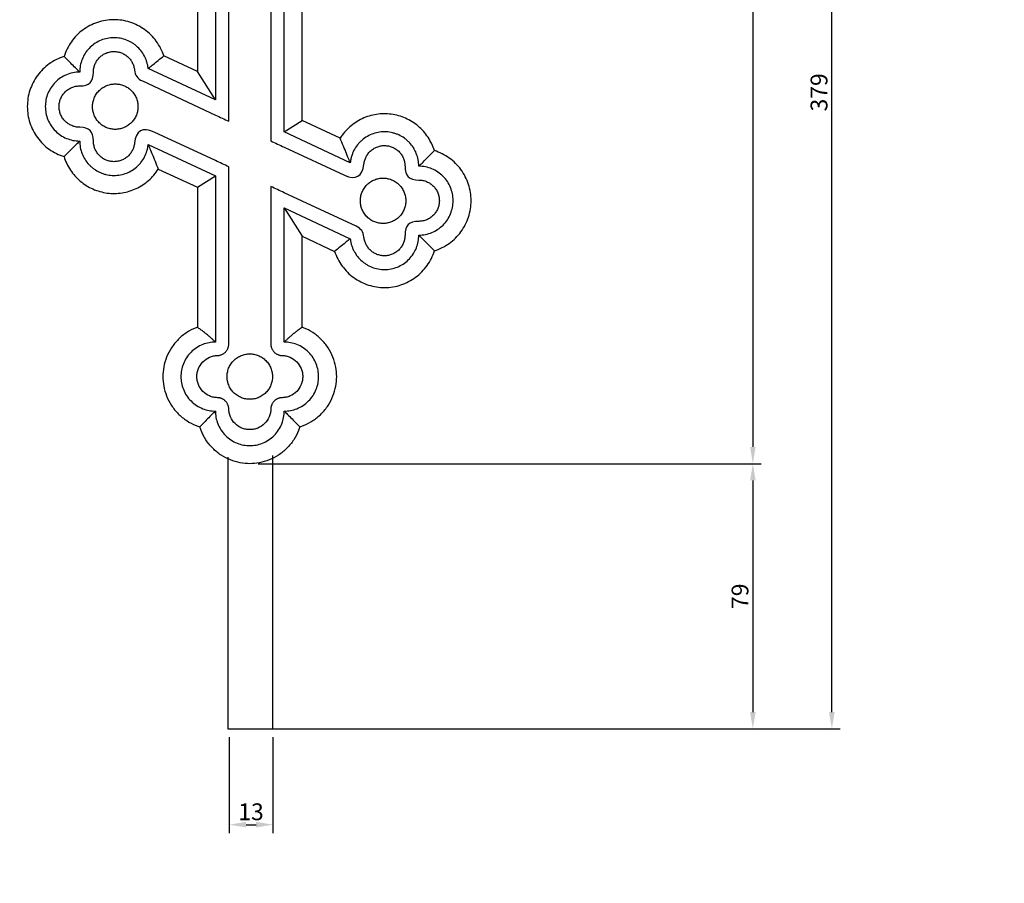
# Model space of a CAD drawing. Units: millimetres. Extents: x -221 to 1552, y -919 to 577.
# Drawn here: x 372 to 665, y -257 to 0 of the extents above; entities that cross this region are included whole.
import ezdxf

# ---------------------------------------------------------------- set-up
doc = ezdxf.new("R2010")
doc.units = ezdxf.units.MM
doc.header["$MEASUREMENT"] = 0
doc.layers.add('кривые', color=1, linetype='Continuous', true_color=0xff0000)
doc.styles.add('Arial Black', font='txt')
doc.dimstyles.new('Default', dxfattribs={"dimscale": 5, "dimtxt": 1, "dimasz": 1, "dimexe": 0.5, "dimexo": 0.5, "dimgap": 0.25, "dimtad": 1, "dimtoh": 1, "dimdec": 0, "dimzin": 1, "dimdsep": 46, "dimtxsty": 'Arial Black', "dimcen": 0.5, "dimazin": 0, "dimtfac": 1, "dimtdec": 4, "dimtix": 1, "dimtmove": 1, "dimatfit": 3, "dimfxl": 0, "dimtolj": 1, "dimtzin": 1, "dimarcsym": 0})

# ---------------------------------------------------------------- blocks, each defined once
blk = doc.blocks.new('*D10')
at = {"layer": 'Defpoints', "color": 0}
for p in [(434.27, -211.41), (447.27, -211.41), (447.27, -239.94)]:
    blk.add_point(p, dxfattribs=at)
at = {"layer": 'кривые', "color": 0, "lineweight": -2}
for p, q in [((434.27, -213.91), (434.27, -242.44)), ((447.27, -213.91), (447.27, -242.44)), ((439.27, -239.94), (442.27, -239.94))]:
    blk.add_line(p, q, dxfattribs=at)
at = {"layer": 'кривые', "color": 0}
for points in [[(439.27, -239.1), (439.27, -240.77), (434.27, -239.94)], [(442.27, -240.77), (442.27, -239.1), (447.27, -239.94)]]:
    blk.add_solid(points, dxfattribs=at)
at = {"layer": 'кривые', "color": 0, "insert": (440.77, -236.1), "char_height": 5, "attachment_point": 5, "style": 'Arial Black'}
blk.add_mtext('\\A1;13', dxfattribs=at)
blk = doc.blocks.new('*D11')
at = {"layer": 'Defpoints', "color": 0}
for p in [(440.4, -132.48), (451.52, -211.41), (590.22, -211.41)]:
    blk.add_point(p, dxfattribs=at)
at = {"layer": 'кривые', "color": 0, "lineweight": -2}
for p, q in [((442.9, -132.48), (592.72, -132.48)), ((590.22, -137.48), (590.22, -206.41)), ((454.02, -211.41), (592.72, -211.41))]:
    blk.add_line(p, q, dxfattribs=at)
at = {"layer": 'кривые', "color": 0}
for points in [[(591.05, -137.48), (589.39, -137.48), (590.22, -132.48)], [(589.39, -206.41), (591.05, -206.41), (590.22, -211.41)]]:
    blk.add_solid(points, dxfattribs=at)
at = {"layer": 'кривые', "color": 0, "insert": (586.39, -171.94), "char_height": 5, "attachment_point": 5, "rotation": 90, "style": 'Arial Black'}
blk.add_mtext('\\A1;79', dxfattribs=at)
blk = doc.blocks.new('*D12')
at = {"layer": 'Defpoints', "color": 0}
for p in [(440.4, 167.52), (440.4, -132.48), (590.22, -132.48)]:
    blk.add_point(p, dxfattribs=at)
at = {"layer": 'кривые', "color": 0, "lineweight": -2}
for p, q in [((442.9, 167.52), (592.72, 167.52)), ((590.22, 162.52), (590.22, -127.48)), ((442.9, -132.48), (592.72, -132.48))]:
    blk.add_line(p, q, dxfattribs=at)
at = {"layer": 'кривые', "color": 0}
for points in [[(591.05, 162.52), (589.39, 162.52), (590.22, 167.52)], [(589.39, -127.48), (591.05, -127.48), (590.22, -132.48)]]:
    blk.add_solid(points, dxfattribs=at)
at = {"layer": 'кривые', "color": 0, "insert": (586.39, 17.52), "char_height": 5, "attachment_point": 5, "rotation": 90, "style": 'Arial Black'}
blk.add_mtext('\\A1;300', dxfattribs=at)
blk = doc.blocks.new('*D14')
at = {"layer": 'Defpoints', "color": 0}
for p in [(440.4, 167.52), (613.75, 167.52), (440.77, -211.41)]:
    blk.add_point(p, dxfattribs=at)
at = {"layer": 'кривые', "color": 0, "lineweight": -2}
for p, q in [((442.9, 167.52), (616.25, 167.52)), ((613.75, -206.41), (613.75, 162.52)), ((443.27, -211.41), (616.25, -211.41))]:
    blk.add_line(p, q, dxfattribs=at)
at = {"layer": 'кривые', "color": 0}
for points in [[(614.58, 162.52), (612.92, 162.52), (613.75, 167.52)], [(612.92, -206.41), (614.58, -206.41), (613.75, -211.41)]]:
    blk.add_solid(points, dxfattribs=at)
at = {"layer": 'кривые', "color": 0, "insert": (609.92, -21.94), "char_height": 5, "attachment_point": 5, "rotation": 90, "style": 'Arial Black'}
blk.add_mtext('\\A1;379', dxfattribs=at)

msp = doc.modelspace()

# ---------------------------------------------------------------- linework, layer by layer
at = {"layer": 'кривые'}
for p, q in [((424.78, 28.02), (424.78, -15.75)), ((456.02, -30.32), (456.02, 28.02)), ((424.78, -15.75), (414.79, -11.09)), ((467.31, -35.59), (456.02, -30.32)), ((413.14, -44.78), (424.78, -50.2)), ((424.78, -50.2), (424.78, -87.28)), ((456.02, -87.28), (456.02, -64.77)), ((456.02, -64.77), (465.66, -69.27)), ((424.78, -87.28), (424.78, -91.86)), ((456.02, -91.86), (456.02, -87.28))]:
    msp.add_line(p, q, dxfattribs=at)
for points in [[(434.13, -30.55), (434.13, 37.37)], [(446.67, 37.37), (446.67, -36.4)], [(430.15, 33.39), (430.15, -24.17)], [(450.65, -33.73), (450.65, 33.39)], [(430.15, -24.17), (410.13, -14.84)], [(430.15, -24.17), (424.78, -15.75)], [(408.4, -18.55), (430.15, -28.7)], [(450.65, -33.73), (456.02, -30.32)], [(430.15, -42.27), (411.87, -33.75)], [(470.31, -42.9), (450.65, -33.73)], [(410.14, -37.46), (430.15, -46.79)], [(450.65, -38.26), (468.58, -46.62)], [(424.78, -50.2), (430.15, -46.79)], [(430.15, -46.79), (430.15, -87.28)], [(434.13, -87.28), (434.13, -44.12)], [(446.67, -49.97), (446.67, -87.28)], [(472.05, -61.81), (450.65, -51.83)], [(450.65, -87.28), (450.65, -56.35)], [(450.65, -56.35), (470.32, -65.53)], [(450.65, -56.35), (456.02, -64.77)], [(430.15, -87.28), (430.15, -96.29)], [(434.13, -96.86), (434.13, -87.28)], [(446.67, -87.28), (446.67, -96.86)], [(450.65, -96.29), (450.65, -87.28)], [(433.85, -130.53), (433.85, -211.41)], [(447.27, -211.41), (447.27, -130.09)], [(433.85, -211.41), (447.27, -211.41)]]:
    msp.add_lwpolyline(points, dxfattribs=at)
for points, degree, knots in [([(-206.63, -916.5), (662.71, -916.5), (1532.06, -916.5), (1532.06, -176.79), (1532.06, 562.91), (662.71, 562.91), (-206.63, 562.91), (-206.63, -176.79), (-206.63, -916.5)], 2, [0, 0, 0, 1, 1, 2, 2, 3, 3, 4, 4, 4]), ([(410.13, -14.84), (410.12, -14.68), (410.09, -14.52), (410.04, -14.2), (410.02, -14.04), (409.92, -13.56), (409.84, -13.25), (409.7, -12.78), (409.65, -12.63), (409.54, -12.32), (409.48, -12.17), (409.3, -11.72), (409.16, -11.43), (408.71, -10.57), (408.35, -10.03), (407.54, -9.01), (407.09, -8.55), (406.35, -7.91), (406.1, -7.72), (405.56, -7.34), (405.29, -7.17), (404.45, -6.69), (403.85, -6.42), (402.63, -6.01), (401.99, -5.86), (400.71, -5.68), (400.06, -5.65), (398.77, -5.72), (398.13, -5.82), (396.87, -6.13), (396.25, -6.35), (395.08, -6.89), (394.52, -7.22), (393.46, -7.98), (392.98, -8.4), (392.09, -9.35), (391.69, -9.86), (390.99, -10.95), (390.69, -11.53), (390.21, -12.73), (390.03, -13.36), (389.79, -14.63), (389.73, -15.28), (389.73, -15.93)], 3, [135.912025, 135.912025, 135.912025, 135.912025, 136.188097, 136.188097, 136.464217, 136.464217, 137.017474, 137.017474, 137.293773, 137.293773, 137.570061, 137.570061, 138.123287, 138.123287, 139.229182, 139.229182, 140.335265, 140.335265, 140.888871, 140.888871, 141.442013, 141.442013, 142.547117, 142.547117, 143.652501, 143.652501, 144.757166, 144.757166, 145.862296, 145.862296, 146.968029, 146.968029, 148.072776, 148.072776, 149.177589, 149.177589, 150.281702, 150.281702, 151.385964, 151.385964, 152.490037, 152.490037, 153.594417, 153.594417, 153.594417, 153.594417]), ([(393.83, -15.93), (393.83, -15.54), (393.86, -15.15), (394.01, -14.39), (394.12, -14.01), (394.41, -13.29), (394.58, -12.94), (395, -12.29), (395.24, -11.98), (395.77, -11.41), (396.07, -11.16), (396.7, -10.7), (397.03, -10.51), (397.74, -10.18), (398.1, -10.05), (398.86, -9.86), (399.24, -9.8), (400.02, -9.76), (400.41, -9.78), (401.18, -9.88), (401.56, -9.97), (402.29, -10.22), (402.65, -10.38), (403.32, -10.77), (403.64, -10.99), (404.23, -11.5), (404.5, -11.78), (404.99, -12.39), (405.2, -12.71), (405.56, -13.4), (405.71, -13.76), (405.94, -14.5), (406.01, -14.89), (406.05, -15.27)], 3, [-74.76745, -74.76745, -74.76745, -74.76745, -74.199745, -74.199745, -73.63206, -73.63206, -73.064384, -73.064384, -72.496662, -72.496662, -71.928773, -71.928773, -71.360659, -71.360659, -70.792317, -70.792317, -70.224084, -70.224084, -69.655757, -69.655757, -69.087684, -69.087684, -68.519385, -68.519385, -67.950943, -67.950943, -67.382339, -67.382339, -66.813541, -66.813541, -66.244962, -66.244962, -65.676637, -65.676637, -65.676637, -65.676637]), ([(389.73, -15.93), (389.06, -15.93), (388.39, -15.99), (387.07, -16.25), (386.43, -16.45), (385.19, -16.96), (384.6, -17.28), (383.48, -18.03), (382.96, -18.46), (382.02, -19.41), (381.59, -19.93), (380.85, -21.04), (380.53, -21.64), (380.02, -22.88), (379.82, -23.52), (379.56, -24.84), (379.5, -25.51), (379.5, -26.18)], 3, [153.594417, 153.594417, 153.594417, 153.594417, 154.705298, 154.705298, 155.815489, 155.815489, 156.92563, 156.92563, 158.036115, 158.036115, 159.145943, 159.145943, 160.256558, 160.256558, 161.366522, 161.366522, 162.477158, 162.477158, 162.477158, 162.477158]), ([(389.73, -32.33), (389.32, -32.33), (388.92, -32.29), (388.13, -32.13), (387.75, -32.01), (387.01, -31.7), (386.65, -31.51), (385.98, -31.06), (385.67, -30.81), (385.1, -30.24), (384.85, -29.92), (384.4, -29.26), (384.21, -28.9), (383.91, -28.16), (383.79, -27.77), (383.63, -26.98), (383.6, -26.58), (383.6, -25.77), (383.63, -25.37), (383.79, -24.58), (383.91, -24.2), (384.21, -23.45), (384.4, -23.1), (384.85, -22.43), (385.1, -22.12), (385.67, -21.55), (385.98, -21.29), (386.65, -20.84), (387.01, -20.65), (387.75, -20.34), (388.13, -20.22), (388.92, -20.07), (389.32, -20.03), (389.73, -20.03)], 3, [-87.834002, -87.834002, -87.834002, -87.834002, -87.24587, -87.24587, -86.657723, -86.657723, -86.069624, -86.069624, -85.481555, -85.481555, -84.893482, -84.893482, -84.305376, -84.305376, -83.717126, -83.717126, -83.128905, -83.128905, -82.540847, -82.540847, -81.952768, -81.952768, -81.364666, -81.364666, -80.776589, -80.776589, -80.188525, -80.188525, -79.600417, -79.600417, -79.012274, -79.012274, -78.424146, -78.424146, -78.424146, -78.424146]), ([(379.5, -26.18), (379.5, -26.85), (379.56, -27.52), (379.82, -28.83), (380.02, -29.48), (380.53, -30.72), (380.85, -31.31), (381.59, -32.43), (382.01, -32.95), (382.96, -33.9), (383.48, -34.32), (384.6, -35.07), (385.19, -35.39), (386.43, -35.9), (387.07, -36.1), (388.39, -36.36), (389.06, -36.43), (389.73, -36.43)], 3, [0, 0, 0, 0, 1.110319, 1.110319, 2.220647, 2.220647, 3.330773, 3.330773, 4.441284, 4.441284, 5.551139, 5.551139, 6.661792, 6.661792, 7.771701, 7.771701, 8.882702, 8.882702, 8.882702, 8.882702]), ([(490.72, -43.94), (490.72, -43.29), (490.66, -42.64), (490.42, -41.37), (490.23, -40.74), (489.75, -39.53), (489.46, -38.95), (488.76, -37.86), (488.36, -37.35), (487.69, -36.64), (487.45, -36.42), (486.96, -35.99), (486.71, -35.79), (485.92, -35.22), (485.36, -34.89), (484.47, -34.49), (484.17, -34.37), (483.56, -34.15), (483.25, -34.06), (482.3, -33.83), (481.66, -33.73), (480.36, -33.67), (479.71, -33.69), (478.43, -33.87), (477.79, -34.03), (476.57, -34.45), (475.97, -34.72), (474.85, -35.36), (474.32, -35.74), (473.7, -36.27), (473.58, -36.38), (473.34, -36.6), (473.23, -36.71), (472.89, -37.06), (472.68, -37.31), (472.07, -38.07), (471.72, -38.62), (471.12, -39.77), (470.88, -40.37), (470.6, -41.31), (470.52, -41.62), (470.42, -42.1), (470.4, -42.26), (470.35, -42.58), (470.33, -42.74), (470.31, -42.9)], 3, [90.121281, 90.121281, 90.121281, 90.121281, 91.117059, 91.117059, 92.112546, 92.112546, 93.108394, 93.108394, 94.103622, 94.103622, 94.602526, 94.602526, 95.10148, 95.10148, 96.097389, 96.097389, 96.596108, 96.596108, 97.094092, 97.094092, 98.090598, 98.090598, 99.086318, 99.086318, 100.082815, 100.082815, 101.079321, 101.079321, 102.075778, 102.075778, 102.324616, 102.324616, 102.573568, 102.573568, 103.07247, 103.07247, 104.069698, 104.069698, 105.066759, 105.066759, 105.564767, 105.564767, 105.813742, 105.813742, 106.062622, 106.062622, 106.062622, 106.062622]), ([(389.73, -36.43), (389.73, -37.08), (389.79, -37.72), (390.03, -39), (390.22, -39.62), (390.7, -40.83), (390.99, -41.41), (391.69, -42.5), (392.09, -43.02), (392.76, -43.72), (393, -43.95), (393.49, -44.37), (393.74, -44.57), (394.53, -45.14), (395.09, -45.47), (395.98, -45.88), (396.28, -46), (396.89, -46.21), (397.2, -46.31), (398.15, -46.54), (398.79, -46.63), (400.09, -46.7), (400.74, -46.67), (402.02, -46.49), (402.66, -46.34), (403.89, -45.92), (404.48, -45.65), (405.6, -45), (406.14, -44.63), (406.75, -44.1), (406.87, -43.99), (407.11, -43.76), (407.22, -43.65), (407.56, -43.3), (407.77, -43.06), (408.38, -42.29), (408.73, -41.75), (409.33, -40.59), (409.57, -39.99), (409.85, -39.06), (409.93, -38.74), (410.03, -38.27), (410.05, -38.11), (410.1, -37.78), (410.12, -37.62), (410.14, -37.46)], 3, [8.882702, 8.882702, 8.882702, 8.882702, 9.87848, 9.87848, 10.873967, 10.873967, 11.869816, 11.869816, 12.865043, 12.865043, 13.363947, 13.363947, 13.862901, 13.862901, 14.85881, 14.85881, 15.357529, 15.357529, 15.855513, 15.855513, 16.852019, 16.852019, 17.847739, 17.847739, 18.844236, 18.844236, 19.840743, 19.840743, 20.837199, 20.837199, 21.086037, 21.086037, 21.334989, 21.334989, 21.833891, 21.833891, 22.83112, 22.83112, 23.82818, 23.82818, 24.326188, 24.326188, 24.575163, 24.575163, 24.824043, 24.824043, 24.824043, 24.824043]), ([(406.06, -37.05), (406.02, -37.44), (405.94, -37.82), (405.72, -38.57), (405.57, -38.93), (405.21, -39.62), (405, -39.94), (404.52, -40.56), (404.25, -40.84), (403.66, -41.35), (403.34, -41.57), (402.67, -41.96), (402.31, -42.12), (401.58, -42.37), (401.2, -42.46), (400.43, -42.57), (400.04, -42.59), (399.26, -42.55), (398.87, -42.49), (398.12, -42.31), (397.75, -42.18), (397.04, -41.85), (396.7, -41.66), (396.07, -41.2), (395.78, -40.94), (395.24, -40.38), (395, -40.07), (394.59, -39.42), (394.41, -39.07), (394.12, -38.34), (394.01, -37.97), (393.86, -37.21), (393.83, -36.82), (393.83, -36.43)], 3, [-100.596475, -100.596475, -100.596475, -100.596475, -100.028063, -100.028063, -99.458134, -99.458134, -98.888524, -98.888524, -98.318879, -98.318879, -97.749498, -97.749498, -97.180265, -97.180265, -96.611204, -96.611204, -96.041928, -96.041928, -95.472742, -95.472742, -94.903417, -94.903417, -94.334327, -94.334327, -93.76547, -93.76547, -93.196762, -93.196762, -92.628083, -92.628083, -92.059396, -92.059396, -91.490697, -91.490697, -91.490697, -91.490697]), ([(474.39, -43.31), (474.43, -42.93), (474.51, -42.54), (474.73, -41.8), (474.88, -41.44), (475.24, -40.75), (475.45, -40.42), (475.93, -39.81), (476.2, -39.53), (476.79, -39.02), (477.11, -38.79), (477.78, -38.4), (478.14, -38.24), (478.87, -37.99), (479.25, -37.9), (480.03, -37.79), (480.41, -37.77), (481.19, -37.81), (481.58, -37.87), (482.33, -38.06), (482.7, -38.19), (483.41, -38.51), (483.75, -38.71), (484.38, -39.16), (484.67, -39.42), (485.21, -39.98), (485.45, -40.29), (485.87, -40.95), (486.04, -41.3), (486.33, -42.02), (486.44, -42.39), (486.59, -43.16), (486.62, -43.55), (486.62, -43.94)], 3, [-34.919837, -34.919837, -34.919837, -34.919837, -34.351425, -34.351425, -33.781497, -33.781497, -33.211887, -33.211887, -32.642241, -32.642241, -32.072861, -32.072861, -31.503628, -31.503628, -30.934566, -30.934566, -30.36529, -30.36529, -29.796104, -29.796104, -29.22678, -29.22678, -28.65769, -28.65769, -28.088833, -28.088833, -27.520125, -27.520125, -26.951445, -26.951445, -26.382758, -26.382758, -25.81406, -25.81406, -25.81406, -25.81406]), ([(490.72, -64.44), (491.39, -64.44), (492.06, -64.37), (493.38, -64.11), (494.02, -63.91), (495.26, -63.4), (495.86, -63.08), (496.97, -62.34), (497.49, -61.91), (498.44, -60.96), (498.86, -60.44), (499.61, -59.32), (499.92, -58.73), (500.43, -57.49), (500.63, -56.84), (500.89, -55.53), (500.96, -54.86), (500.96, -53.52), (500.89, -52.85), (500.63, -51.53), (500.43, -50.89), (499.92, -49.65), (499.6, -49.05), (498.86, -47.94), (498.44, -47.42), (497.49, -46.47), (496.97, -46.04), (495.85, -45.29), (495.26, -44.97), (494.02, -44.46), (493.38, -44.26), (492.06, -44), (491.39, -43.94), (490.72, -43.94)], 3, [72.355838, 72.355838, 72.355838, 72.355838, 73.466353, 73.466353, 74.576928, 74.576928, 75.687207, 75.687207, 76.797573, 76.797573, 77.907644, 77.907644, 79.018034, 79.018034, 80.128363, 80.128363, 81.238653, 81.238653, 82.348759, 82.348759, 83.459281, 83.459281, 84.569913, 84.569913, 85.679902, 85.679902, 86.790351, 86.790351, 87.90039, 87.90039, 89.010798, 89.010798, 90.121281, 90.121281, 90.121281, 90.121281]), ([(490.72, -48.04), (491.13, -48.04), (491.53, -48.08), (492.32, -48.23), (492.7, -48.35), (493.44, -48.66), (493.8, -48.85), (494.47, -49.3), (494.78, -49.56), (495.35, -50.13), (495.6, -50.44), (496.05, -51.11), (496.24, -51.47), (496.54, -52.21), (496.66, -52.6), (496.82, -53.38), (496.85, -53.79), (496.85, -54.59), (496.82, -54.99), (496.66, -55.78), (496.54, -56.17), (496.24, -56.91), (496.05, -57.27), (495.6, -57.94), (495.35, -58.25), (494.78, -58.82), (494.47, -59.08), (493.8, -59.52), (493.44, -59.71), (492.7, -60.02), (492.32, -60.14), (491.53, -60.3), (491.13, -60.34), (490.72, -60.34)], 3, [-22.157365, -22.157365, -22.157365, -22.157365, -21.569232, -21.569232, -20.981086, -20.981086, -20.392987, -20.392987, -19.804917, -19.804917, -19.216845, -19.216845, -18.628738, -18.628738, -18.040489, -18.040489, -17.452268, -17.452268, -16.86421, -16.86421, -16.27613, -16.27613, -15.688029, -15.688029, -15.099952, -15.099952, -14.511888, -14.511888, -13.92378, -13.92378, -13.335637, -13.335637, -12.747509, -12.747509, -12.747509, -12.747509]), ([(470.32, -65.53), (470.34, -65.69), (470.36, -65.85), (470.41, -66.17), (470.43, -66.33), (470.53, -66.8), (470.61, -67.12), (470.75, -67.58), (470.8, -67.73), (470.91, -68.04), (470.97, -68.19), (471.15, -68.64), (471.29, -68.93), (471.74, -69.79), (472.1, -70.34), (472.91, -71.35), (473.36, -71.82), (474.1, -72.45), (474.35, -72.65), (474.89, -73.02), (475.16, -73.19), (476, -73.67), (476.6, -73.94), (477.82, -74.36), (478.46, -74.51), (479.74, -74.68), (480.39, -74.71), (481.68, -74.64), (482.33, -74.54), (483.58, -74.23), (484.2, -74.02), (485.37, -73.47), (485.93, -73.14), (486.99, -72.39), (487.47, -71.96), (488.36, -71.02), (488.77, -70.5), (489.46, -69.41), (489.76, -68.83), (490.24, -67.63), (490.42, -67.01), (490.66, -65.73), (490.72, -65.09), (490.72, -64.44)], 3, [54.673446, 54.673446, 54.673446, 54.673446, 54.949518, 54.949518, 55.225638, 55.225638, 55.778896, 55.778896, 56.055195, 56.055195, 56.331483, 56.331483, 56.884708, 56.884708, 57.990603, 57.990603, 59.096686, 59.096686, 59.650292, 59.650292, 60.203435, 60.203435, 61.308539, 61.308539, 62.413923, 62.413923, 63.518587, 63.518587, 64.623717, 64.623717, 65.72945, 65.72945, 66.834197, 66.834197, 67.939011, 67.939011, 69.043124, 69.043124, 70.147385, 70.147385, 71.251458, 71.251458, 72.355838, 72.355838, 72.355838, 72.355838]), ([(486.62, -64.44), (486.62, -64.83), (486.59, -65.22), (486.44, -65.98), (486.33, -66.35), (486.05, -67.07), (485.87, -67.42), (485.45, -68.08), (485.21, -68.38), (484.68, -68.95), (484.38, -69.21), (483.75, -69.66), (483.42, -69.86), (482.71, -70.18), (482.35, -70.31), (481.59, -70.5), (481.21, -70.56), (480.43, -70.6), (480.04, -70.59), (479.27, -70.48), (478.89, -70.39), (478.16, -70.14), (477.8, -69.98), (477.13, -69.59), (476.81, -69.37), (476.22, -68.87), (475.95, -68.59), (475.46, -67.98), (475.25, -67.65), (474.89, -66.96), (474.74, -66.6), (474.51, -65.86), (474.44, -65.48), (474.4, -65.09)], 3, [-9.090813, -9.090813, -9.090813, -9.090813, -8.523108, -8.523108, -7.955423, -7.955423, -7.387747, -7.387747, -6.820025, -6.820025, -6.252136, -6.252136, -5.684021, -5.684021, -5.11568, -5.11568, -4.547447, -4.547447, -3.97912, -3.97912, -3.411047, -3.411047, -2.842748, -2.842748, -2.274306, -2.274306, -1.705702, -1.705702, -1.136904, -1.136904, -0.568324, -0.568324, 0, 0, 0, 0]), ([(424.78, -91.86), (424.65, -91.91), (423.54, -92.33), (421.52, -93.38), (419.02, -95.41), (416.99, -97.92), (415.54, -100.72), (414.7, -103.64), (414.44, -106.56), (414.7, -109.48), (415.54, -112.39), (416.99, -115.2), (419.02, -117.7), (421.52, -119.74), (423.76, -120.9), (425.12, -121.38), (425.49, -121.49)], 3, [1261.367636, 1261.367636, 1261.367636, 1261.367636, 1261.681263, 1264.114036, 1266.598618, 1269.0832, 1271.515974, 1273.851332, 1276.054329, 1278.257326, 1280.592684, 1283.025458, 1285.51004, 1287.994622, 1290.427395, 1291.318988, 1291.318988, 1291.318988, 1291.318988]), ([(430.15, -96.29), (430.15, -96.29), (430.14, -96.28), (430.1, -96.24), (430.07, -96.21), (429.99, -96.13), (429.94, -96.08), (429.82, -95.96), (429.75, -95.89), (429.59, -95.74), (429.51, -95.66), (429.32, -95.48), (429.21, -95.39), (428.99, -95.18), (428.87, -95.08), (428.63, -94.86), (428.51, -94.75), (428.25, -94.53), (428.12, -94.42), (427.84, -94.19), (427.7, -94.07), (427.26, -93.71), (426.96, -93.47), (426.57, -93.17), (426.49, -93.11), (426.33, -92.99), (426.26, -92.93), (426.02, -92.76), (425.87, -92.64), (425.4, -92.3), (425.09, -92.08), (424.78, -91.86)], 3, [0, 0, 0, 0, 0.629436, 0.629436, 1.284357, 1.284357, 1.950643, 1.950643, 2.666828, 2.666828, 3.376281, 3.376281, 4.119035, 4.119035, 4.878089, 4.878089, 5.604159, 5.604159, 6.335135, 6.335135, 7.098162, 7.098162, 8.577781, 8.577781, 8.947345, 8.947345, 9.312746, 9.312746, 10.0284, 10.0284, 11.424666, 11.424666, 11.424666, 11.424666]), ([(456.02, -91.86), (455.7, -92.08), (455.39, -92.3), (454.93, -92.64), (454.77, -92.76), (454.54, -92.93), (454.46, -92.99), (454.31, -93.11), (454.23, -93.17), (453.84, -93.47), (453.54, -93.71), (453.1, -94.07), (452.95, -94.19), (452.68, -94.42), (452.54, -94.53), (452.29, -94.75), (452.17, -94.86), (451.92, -95.08), (451.81, -95.18), (451.58, -95.39), (451.48, -95.48), (451.29, -95.66), (451.2, -95.74), (451.05, -95.89), (450.97, -95.96), (450.86, -96.08), (450.81, -96.13), (450.73, -96.21), (450.7, -96.24), (450.66, -96.28), (450.65, -96.29), (450.65, -96.29)], 3, [-11.424631, -11.424631, -11.424631, -11.424631, -10.02829, -10.02829, -9.31252, -9.31252, -8.947058, -8.947058, -8.57743, -8.57743, -7.099111, -7.099111, -6.335548, -6.335548, -5.604123, -5.604123, -4.877881, -4.877881, -4.118698, -4.118698, -3.376161, -3.376161, -2.666899, -2.666899, -1.950486, -1.950486, -1.284003, -1.284003, -0.629267, -0.629267, 0, 0, 0, 0]), ([(455.31, -121.49), (455.68, -121.38), (457.03, -120.9), (459.28, -119.73), (461.77, -117.7), (463.8, -115.2), (465.25, -112.4), (466.09, -109.47), (466.36, -106.56), (466.09, -103.64), (465.25, -100.72), (463.8, -97.91), (461.77, -95.41), (459.27, -93.38), (457.26, -92.33), (456.15, -91.91), (456.02, -91.86)], 3, [47.422499, 47.422499, 47.422499, 47.422499, 48.314591, 50.747366, 53.23195, 55.716534, 58.149308, 60.484668, 62.687667, 64.890665, 67.226025, 69.6588, 72.143384, 74.627967, 77.060742, 77.373994, 77.373994, 77.373994, 77.373994]), ([(430.15, -96.29), (429.52, -96.29), (428.23, -96.4), (426.32, -96.95), (424.48, -97.91), (422.85, -99.24), (421.51, -100.89), (420.56, -102.72), (420.01, -104.64), (419.84, -106.56), (420.01, -108.47), (420.56, -110.39), (421.51, -112.23), (422.84, -113.87), (424.49, -115.2), (426.32, -116.16), (428.23, -116.71), (429.52, -116.83), (430.15, -116.83)], 3, [-455.618828, -455.618828, -455.618828, -455.618828, -453.415831, -451.080472, -448.647699, -446.163117, -443.678535, -441.245762, -438.910403, -436.707406, -434.504409, -432.169051, -429.736278, -427.251695, -424.767113, -422.33434, -419.998981, -417.795985, -417.795985, -417.795985, -417.795985]), ([(450.65, -116.83), (451.27, -116.83), (452.56, -116.71), (454.47, -116.16), (456.31, -115.2), (457.95, -113.87), (459.28, -112.23), (460.23, -110.39), (460.78, -108.47), (460.96, -106.56), (460.78, -104.64), (460.23, -102.72), (459.28, -100.88), (457.95, -99.24), (456.31, -97.91), (454.47, -96.95), (452.56, -96.4), (451.27, -96.29), (450.65, -96.29)], 3, [-379.973142, -379.973142, -379.973142, -379.973142, -377.770145, -375.434786, -373.002013, -370.517431, -368.032849, -365.600075, -363.264717, -361.06172, -358.858723, -356.523365, -354.090591, -351.606009, -349.121427, -346.688654, -344.353295, -342.150298, -342.150298, -342.150298, -342.150298]), ([(430.79, -100.27), (430.89, -100.27), (431, -100.26), (431.22, -100.24), (431.33, -100.22), (431.55, -100.17), (431.65, -100.15), (431.86, -100.08), (431.97, -100.04), (432.17, -99.95), (432.27, -99.9), (432.46, -99.8), (432.55, -99.74), (432.74, -99.61), (432.82, -99.55), (432.99, -99.41), (433.07, -99.33), (433.23, -99.17), (433.3, -99.09), (433.44, -98.92), (433.51, -98.83), (433.63, -98.64), (433.68, -98.55), (433.79, -98.35), (433.83, -98.25), (433.92, -98.05), (433.95, -97.94), (434.02, -97.73), (434.04, -97.62), (434.08, -97.41), (434.1, -97.3), (434.12, -97.08), (434.13, -96.97), (434.13, -96.86)], 3, [430.70653, 430.70653, 430.70653, 430.70653, 431.120846, 431.120846, 431.535163, 431.535163, 431.926284, 431.926284, 432.317405, 432.317405, 432.694124, 432.694124, 433.070842, 433.070842, 433.440225, 433.440225, 433.809607, 433.809607, 434.179102, 434.179102, 434.548597, 434.548597, 434.92526, 434.92526, 435.301923, 435.301923, 435.693271, 435.693271, 436.08462, 436.08462, 436.498672, 436.498672, 436.912723, 436.912723, 436.912723, 436.912723]), ([(446.67, -96.86), (446.67, -96.97), (446.67, -97.08), (446.69, -97.3), (446.71, -97.41), (446.75, -97.62), (446.78, -97.73), (446.84, -97.94), (446.88, -98.05), (446.96, -98.25), (447.01, -98.35), (447.11, -98.55), (447.17, -98.64), (447.29, -98.83), (447.35, -98.92), (447.49, -99.09), (447.57, -99.17), (447.72, -99.33), (447.8, -99.41), (447.97, -99.55), (448.06, -99.61), (448.24, -99.74), (448.34, -99.8), (448.53, -99.9), (448.63, -99.95), (448.83, -100.04), (448.93, -100.08), (449.14, -100.15), (449.25, -100.17), (449.47, -100.22), (449.58, -100.24), (449.8, -100.26), (449.9, -100.27), (450.01, -100.27)], 3, [359.648455, 359.648455, 359.648455, 359.648455, 360.062771, 360.062771, 360.477088, 360.477088, 360.868209, 360.868209, 361.25933, 361.25933, 361.636049, 361.636049, 362.012768, 362.012768, 362.38215, 362.38215, 362.751532, 362.751532, 363.121028, 363.121028, 363.490523, 363.490523, 363.867185, 363.867185, 364.243848, 364.243848, 364.635197, 364.635197, 365.026545, 365.026545, 365.440597, 365.440597, 365.854648, 365.854648, 365.854648, 365.854648]), ([(430.79, -112.84), (430.39, -112.83), (430, -112.79), (429.21, -112.62), (428.81, -112.49), (427.68, -112), (427, -111.54), (425.86, -110.37), (425.41, -109.69), (424.94, -108.54), (424.82, -108.14), (424.67, -107.34), (424.64, -106.95), (424.64, -106.16), (424.67, -105.77), (424.82, -104.97), (424.94, -104.57), (425.41, -103.43), (425.86, -102.74), (427, -101.57), (427.68, -101.11), (428.81, -100.62), (429.21, -100.49), (430, -100.33), (430.39, -100.28), (430.79, -100.27)], 3, [413.176682, 413.176682, 413.176682, 413.176682, 414.238001, 414.238001, 415.36339, 415.36339, 417.556302, 417.556302, 419.752572, 419.752572, 420.879252, 420.879252, 421.942119, 421.942119, 423.005256, 423.005256, 424.132223, 424.132223, 426.326693, 426.326693, 428.521404, 428.521404, 429.645958, 429.645958, 430.70653, 430.70653, 430.70653, 430.70653]), ([(450.01, -100.27), (450.4, -100.28), (450.8, -100.33), (451.59, -100.49), (451.99, -100.62), (453.12, -101.11), (453.8, -101.57), (454.94, -102.74), (455.39, -103.43), (455.85, -104.57), (455.97, -104.97), (456.12, -105.77), (456.16, -106.16), (456.16, -106.95), (456.12, -107.34), (455.97, -108.14), (455.85, -108.55), (455.39, -109.69), (454.93, -110.37), (453.8, -111.54), (453.12, -112), (451.99, -112.49), (451.59, -112.62), (450.79, -112.79), (450.4, -112.83), (450.01, -112.84)], 3, [365.854648, 365.854648, 365.854648, 365.854648, 366.915973, 366.915973, 368.041356, 368.041356, 370.234269, 370.234269, 372.43054, 372.43054, 373.556675, 373.556675, 374.619058, 374.619058, 375.68268, 375.68268, 376.810191, 376.810191, 379.00466, 379.00466, 381.199371, 381.199371, 382.32393, 382.32393, 383.384496, 383.384496, 383.384496, 383.384496]), ([(434.13, -116.19), (434.13, -116.08), (434.12, -115.97), (434.09, -115.76), (434.08, -115.65), (434.03, -115.43), (434, -115.33), (433.94, -115.12), (433.9, -115.02), (433.81, -114.82), (433.77, -114.72), (433.66, -114.53), (433.61, -114.43), (433.48, -114.25), (433.42, -114.16), (433.28, -114), (433.21, -113.91), (433.05, -113.76), (432.97, -113.69), (432.8, -113.55), (432.72, -113.48), (432.54, -113.36), (432.44, -113.3), (432.25, -113.2), (432.15, -113.15), (431.95, -113.07), (431.85, -113.03), (431.64, -112.96), (431.54, -112.94), (431.32, -112.89), (431.21, -112.87), (431, -112.85), (430.89, -112.84), (430.79, -112.84)], 3, [407.046026, 407.046026, 407.046026, 407.046026, 407.454646, 407.454646, 407.863267, 407.863267, 408.249559, 408.249559, 408.635852, 408.635852, 409.008258, 409.008258, 409.380665, 409.380665, 409.746, 409.746, 410.111335, 410.111335, 410.476776, 410.476776, 410.842216, 410.842216, 411.214569, 411.214569, 411.586922, 411.586922, 411.973429, 411.973429, 412.359936, 412.359936, 412.768309, 412.768309, 413.176682, 413.176682, 413.176682, 413.176682]), ([(450.01, -112.84), (449.9, -112.84), (449.8, -112.85), (449.58, -112.87), (449.47, -112.89), (449.26, -112.94), (449.15, -112.96), (448.95, -113.03), (448.84, -113.07), (448.64, -113.15), (448.54, -113.2), (448.35, -113.3), (448.26, -113.36), (448.08, -113.48), (447.99, -113.55), (447.82, -113.69), (447.74, -113.76), (447.59, -113.91), (447.51, -114), (447.38, -114.16), (447.31, -114.25), (447.19, -114.43), (447.13, -114.53), (447.03, -114.72), (446.98, -114.82), (446.9, -115.02), (446.86, -115.12), (446.79, -115.33), (446.76, -115.43), (446.72, -115.65), (446.7, -115.76), (446.68, -115.97), (446.67, -116.08), (446.67, -116.19)], 3, [383.384496, 383.384496, 383.384496, 383.384496, 383.793116, 383.793116, 384.201737, 384.201737, 384.588029, 384.588029, 384.974322, 384.974322, 385.346728, 385.346728, 385.719135, 385.719135, 386.08447, 386.08447, 386.449804, 386.449804, 386.815245, 386.815245, 387.180686, 387.180686, 387.553039, 387.553039, 387.925392, 387.925392, 388.311899, 388.311899, 388.698406, 388.698406, 389.106779, 389.106779, 389.515152, 389.515152, 389.515152, 389.515152]), ([(430.15, -116.83), (430.15, -117.45), (430.26, -118.74), (430.81, -120.66), (431.77, -122.5), (433.1, -124.14), (434.74, -125.48), (436.57, -126.43), (438.49, -126.98), (440.4, -127.16), (442.31, -126.98), (444.22, -126.43), (446.06, -125.48), (447.7, -124.14), (449.03, -122.5), (449.98, -120.66), (450.53, -118.74), (450.65, -117.45), (450.65, -116.83)], 3, [-417.795985, -417.795985, -417.795985, -417.795985, -415.592988, -413.257629, -410.824856, -408.340274, -405.855692, -403.422918, -401.08756, -398.884563, -396.681566, -394.346208, -391.913435, -389.428852, -386.94427, -384.511497, -382.176138, -379.973142, -379.973142, -379.973142, -379.973142]), ([(446.67, -116.19), (446.66, -116.58), (446.62, -116.97), (446.45, -117.77), (446.32, -118.17), (445.83, -119.3), (445.37, -119.98), (444.21, -121.12), (443.52, -121.57), (442.38, -122.04), (441.98, -122.16), (441.18, -122.31), (440.79, -122.35), (440, -122.35), (439.61, -122.31), (438.81, -122.16), (438.41, -122.04), (437.27, -121.57), (436.59, -121.12), (435.42, -119.98), (434.96, -119.3), (434.47, -118.17), (434.35, -117.77), (434.18, -116.97), (434.13, -116.58), (434.13, -116.19)], 3, [389.515152, 389.515152, 389.515152, 389.515152, 390.578606, 390.578606, 391.705918, 391.705918, 393.900497, 393.900497, 396.095317, 396.095317, 397.219946, 397.219946, 398.280589, 398.280589, 399.341985, 399.341985, 400.467444, 400.467444, 402.660466, 402.660466, 404.856846, 404.856846, 405.983326, 405.983326, 407.046026, 407.046026, 407.046026, 407.046026]), ([(455.31, -121.49), (455.19, -121.86), (454.71, -123.22), (453.55, -125.47), (451.52, -127.97), (449.03, -130), (446.22, -131.46), (443.31, -132.3), (440.4, -132.57), (437.48, -132.3), (434.57, -131.46), (431.77, -130.01), (429.27, -127.97), (427.24, -125.47), (426.08, -123.22), (425.6, -121.86), (425.49, -121.49)], 3, [383.619904, 383.619904, 383.619904, 383.619904, 384.511497, 386.94427, 389.428852, 391.913435, 394.346208, 396.681566, 398.884563, 401.08756, 403.422918, 405.855692, 408.340274, 410.824856, 413.257629, 414.149741, 414.149741, 414.149741, 414.149741])]:
    msp.add_open_spline(points, degree=degree, knots=knots, dxfattribs=at)
for points in [[(414.79, -11.09), (414.28, -9.53), (412.77, -6.57), (409.24, -3.06), (404.79, -0.81), (399.86, -0.05), (394.94, -0.87), (390.52, -3.17), (387.04, -6.73), (385.56, -9.71), (385.07, -11.27)], [(385.07, -11.27), (383.5, -11.77), (380.51, -13.26), (376.95, -16.78), (374.66, -21.23), (374.13, -24.53), (374.14, -26.18)], [(389.73, -15.93), (389.73, -15.93), (389.38, -15.58), (388.19, -14.39), (386.69, -12.89), (385.61, -11.81), (385.07, -11.27)], [(410.13, -14.84), (410.13, -14.84), (410.43, -14.6), (411.58, -13.67), (413.1, -12.45), (414.23, -11.55), (414.79, -11.09)], [(389.73, -20.03), (392.63, -20.03), (393.83, -18.82), (393.83, -15.93)], [(406.05, -15.27), (406.23, -16.93), (406.89, -17.85), (408.4, -18.55)], [(374.14, -26.18), (374.13, -27.82), (374.66, -31.12), (376.95, -35.58), (380.51, -39.1), (383.5, -40.59), (385.07, -41.08)], [(430.15, -28.7), (431.47, -29.31), (432.8, -29.93), (434.13, -30.55)], [(495.38, -39.29), (494.94, -37.87), (493.65, -35.18), (490.67, -31.83), (486.87, -29.46), (482.56, -28.25), (478.08, -28.3), (473.79, -29.6), (470.04, -32.06), (468.1, -34.34), (467.31, -35.59)], [(411.87, -33.75), (408.51, -32.18), (406.43, -33.36), (406.06, -37.05)], [(393.83, -36.43), (393.83, -33.53), (392.63, -32.33), (389.73, -32.33)], [(389.73, -36.43), (389.73, -36.42), (389.38, -36.77), (388.19, -37.97), (386.69, -39.46), (385.61, -40.54), (385.07, -41.08)], [(410.14, -37.46), (410.14, -37.46), (410.42, -38.16), (411.23, -40.13), (412.16, -42.4), (412.81, -43.99), (413.14, -44.78)], [(446.67, -36.4), (448, -37.02), (449.32, -37.64), (450.65, -38.26)], [(470.31, -42.9), (470.32, -42.91), (470.03, -42.21), (469.22, -40.23), (468.29, -37.96), (467.64, -36.38), (467.31, -35.59)], [(490.72, -43.94), (490.72, -43.94), (491.07, -43.59), (492.26, -42.4), (493.76, -40.9), (494.84, -39.82), (495.38, -39.29)], [(495.38, -69.09), (496.95, -68.6), (499.94, -67.11), (503.5, -63.59), (505.79, -59.13), (506.58, -54.19), (505.79, -49.24), (503.5, -44.79), (499.94, -41.27), (496.95, -39.78), (495.38, -39.29)], [(385.07, -41.08), (385.51, -42.49), (386.8, -45.19), (389.78, -48.53), (393.58, -50.9), (397.89, -52.12), (402.38, -52.07), (406.66, -50.76), (410.41, -48.3), (412.35, -46.03), (413.14, -44.78)], [(434.13, -44.12), (432.8, -43.51), (431.47, -42.89), (430.15, -42.27)], [(468.58, -46.62), (471.94, -48.18), (474.02, -47), (474.39, -43.31)], [(486.62, -43.94), (486.62, -46.84), (487.82, -48.04), (490.72, -48.04)], [(450.65, -51.83), (449.32, -51.21), (448, -50.59), (446.67, -49.97)], [(490.72, -60.34), (487.82, -60.34), (486.62, -61.54), (486.62, -64.44)], [(474.4, -65.09), (474.22, -63.43), (473.56, -62.51), (472.05, -61.81)], [(490.72, -64.44), (490.72, -64.44), (491.07, -64.78), (492.26, -65.98), (493.76, -67.47), (494.84, -68.55), (495.38, -69.09)], [(470.32, -65.53), (470.32, -65.52), (470.02, -65.77), (468.87, -66.69), (467.35, -67.92), (466.23, -68.82), (465.66, -69.27)], [(465.66, -69.27), (466.17, -70.83), (467.68, -73.79), (471.21, -77.31), (475.66, -79.56), (480.59, -80.31), (485.51, -79.5), (489.93, -77.2), (493.42, -73.63), (494.89, -70.66), (495.38, -69.09)], [(430.15, -116.83), (430.15, -116.82), (429.75, -117.22), (428.55, -118.42), (427.09, -119.89), (426.02, -120.96), (425.49, -121.49)], [(450.65, -116.83), (450.65, -116.82), (451.04, -117.22), (452.24, -118.42), (453.71, -119.89), (454.77, -120.96), (455.31, -121.49)]]:
    msp.add_open_spline(points, degree=3, dxfattribs=at)
for points in [[(407.09, -26.2), (407.09, -19.43), (400.33, -19.43), (393.57, -19.43), (393.57, -26.2), (393.57, -32.96), (400.33, -32.96), (407.09, -32.96), (407.09, -26.2)], [(486.85, -54.23), (486.85, -47.46), (480.09, -47.46), (473.32, -47.46), (473.32, -54.23), (473.32, -60.99), (480.09, -60.99), (486.85, -60.99), (486.85, -54.23)], [(447.16, -106.56), (447.16, -99.79), (440.4, -99.79), (433.63, -99.79), (433.63, -106.56), (433.63, -113.32), (440.4, -113.32), (447.16, -113.32), (447.16, -106.56)]]:
    msp.add_rational_spline(points, [1, 0.707106781187, 1, 0.707106781187, 1, 0.707106781187, 1, 0.707106781187, 1], degree=2, knots=[0, 0, 0, 5.110931, 5.110931, 10.221863, 10.221863, 15.332794, 15.332794, 20.443726, 20.443726, 20.443726], dxfattribs=at)

# ---------------------------------------------------------------- dimensions: what is measured, and where the dimension line sits
for base, p1, p2, picture, middle in [((590.22, -132.48), (440.4, 167.52), (440.4, -132.48), '*D12', (586.39, 17.52)), ((613.75, 167.52), (440.77, -211.41), (440.4, 167.52), '*D14', (609.92, -21.94)), ((590.22, -211.41), (440.4, -132.48), (451.52, -211.41), '*D11', (586.39, -171.94))]:
    dim = msp.add_linear_dim(base=base, p1=p1, p2=p2, angle=90, dimstyle='Default', dxfattribs=at)
    dim.commit()
    dim.dimension.update_dxf_attribs({"geometry": picture, "text_midpoint": middle})
dim = msp.add_linear_dim(base=(447.27, -239.94), p1=(434.27, -211.41), p2=(447.27, -211.41), dimstyle='Default', dxfattribs=at)
dim.commit()
dim.dimension.update_dxf_attribs({"geometry": '*D10', "text_midpoint": (440.77, -236.1)})

doc.saveas('drawing.dxf')
